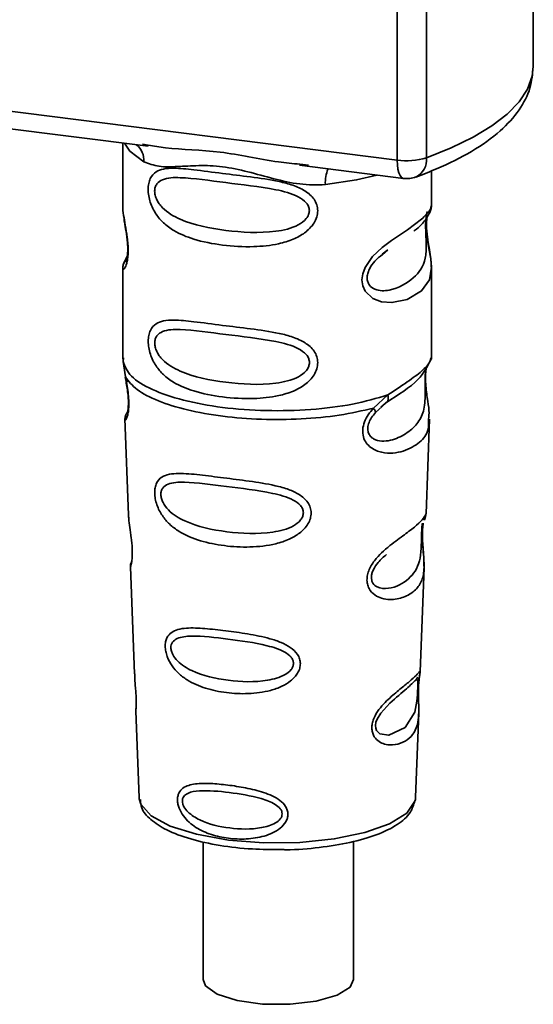
# Paper-space layout 'Blatt1' of a CAD drawing. Units: millimetres. Extents: x 0 to 5940, y 0 to 4200.
# Drawn here: x 4917 to 4933, y 1800 to 1831 of the extents above; entities that cross this region are included whole.
import ezdxf

# ---------------------------------------------------------------- set-up
doc = ezdxf.new("R2010")
doc.units = ezdxf.units.MM
doc.header["$LTSCALE"] = 10

psp = doc.layouts.new('Blatt1')

# ---------------------------------------------------------------- linework, layer by layer
at = {"color": 7, "linetype": 'Continuous', "lineweight": 35}
for p, q in [((4932.999, 1829.459), (4932.997, 1836.681)), ((4928.775, 1826.551), (4928.771, 1836.479)), ((4929.678, 1836.365), (4929.682, 1826.623)), ((4901.65, 1829.969), (4928.775, 1826.551)), ((4909.765, 1828.404), (4921.041, 1826.983)), ((4920.253, 1827.083), (4920.253, 1825.141)), ((4920.869, 1827.044), (4921.044, 1827.017)), ((4925.744, 1826.391), (4928.965, 1825.985)), ((4925.748, 1826.425), (4926.017, 1826.396)), ((4929.837, 1825.144), (4929.836, 1826.218)), ((4928.307, 1823.638), (4928.485, 1823.769)), ((4928.313, 1823.623), (4928.479, 1823.772)), ((4920.39, 1823.568), (4920.285, 1823.342)), ((4920.344, 1823.406), (4920.364, 1823.467)), ((4920.254, 1823.195), (4920.255, 1820.374)), ((4929.838, 1820.374), (4929.837, 1823.199)), ((4920.273, 1820.414), (4920.261, 1820.302)), ((4929.797, 1820.34), (4929.821, 1820.418)), ((4920.26, 1820.302), (4920.333, 1819.826)), ((4929.665, 1820.113), (4929.673, 1820.113)), ((4928.033, 1818.856), (4928.485, 1819.265)), ((4928.096, 1818.717), (4928.302, 1818.907)), ((4928.27, 1818.891), (4928.472, 1819.068)), ((4928.302, 1818.907), (4928.429, 1819.024)), ((4920.319, 1818.534), (4920.431, 1815.539)), ((4920.367, 1818.673), (4920.392, 1818.723)), ((4929.668, 1815.579), (4929.775, 1818.512)), ((4929.615, 1815.399), (4929.609, 1815.384)), ((4929.558, 1814.868), (4929.557, 1814.889)), ((4929.558, 1814.867), (4929.558, 1814.868)), ((4920.491, 1813.936), (4920.615, 1810.609)), ((4929.488, 1810.689), (4929.606, 1813.901)), ((4929.472, 1810.611), (4929.468, 1810.614)), ((4929.434, 1810.092), (4929.434, 1810.108)), ((4929.434, 1810.087), (4929.434, 1810.092)), ((4920.658, 1809.455), (4920.758, 1806.782)), ((4929.345, 1806.785), (4929.441, 1809.405)), ((4920.758, 1806.782), (4920.763, 1806.734)), ((4929.338, 1806.717), (4929.345, 1806.785)), ((4922.751, 1805.406), (4922.752, 1801.131)), ((4927.419, 1801.132), (4927.417, 1805.415))]:
    psp.add_line(p, q, dxfattribs=at)
at = {"color": 7, "linetype": 'Continuous', "lineweight": 35, "flags": 128}
for points in [[(4929.682, 1826.623), (4930.453, 1826.931), (4931.133, 1827.262), (4931.714, 1827.613), (4932.192, 1827.982), (4932.562, 1828.363), (4932.821, 1828.755), (4932.966, 1829.154), (4932.999, 1829.459)], [(4920.304, 1827.076), (4920.477, 1826.826), (4920.909, 1826.501)], [(4928.965, 1825.985), (4928.957, 1825.986), (4928.906, 1826.014), (4928.861, 1826.072), (4928.825, 1826.159), (4928.797, 1826.27), (4928.78, 1826.403), (4928.775, 1826.551)], [(4928.137, 1826.089), (4927.512, 1825.939), (4926.544, 1825.791)], [(4929.71, 1824.957), (4929.698, 1824.921), (4929.677, 1824.772), (4929.668, 1824.592), (4929.677, 1824.393), (4929.698, 1824.188), (4929.759, 1823.812), (4929.813, 1823.491), (4929.837, 1823.228), (4929.777, 1822.84), (4929.528, 1822.494), (4929.078, 1822.231), (4928.608, 1822.133), (4928.287, 1822.158), (4928.016, 1822.262), (4927.777, 1822.488), (4927.705, 1822.649), (4927.679, 1822.833), (4927.705, 1823.027), (4927.777, 1823.221), (4928.01, 1823.56), (4928.303, 1823.838), (4928.599, 1824.061), (4929.095, 1824.393), (4929.527, 1824.716), (4929.527, 1824.716)], [(4929.409, 1810.173), (4929.405, 1810.078), (4929.4, 1809.973), (4929.385, 1809.77), (4929.32, 1809.424), (4929.016, 1808.944), (4928.51, 1808.708), (4928.236, 1808.755), (4928.135, 1808.856), (4928.106, 1808.931), (4928.099, 1809.016), (4928.113, 1809.11), (4928.148, 1809.209), (4928.26, 1809.397), (4928.546, 1809.706), (4928.546, 1809.706)], [(4920.763, 1806.734), (4920.815, 1806.568), (4921.138, 1806.209), (4921.729, 1805.891), (4922.546, 1805.635), (4923.534, 1805.458), (4924.625, 1805.373), (4925.745, 1805.385), (4926.818, 1805.494), (4927.771, 1805.691), (4928.538, 1805.965), (4929.068, 1806.295), (4929.324, 1806.66), (4929.338, 1806.717)], [(4927.419, 1801.132), (4927.31, 1800.897), (4926.906, 1800.644), (4926.255, 1800.457), (4925.447, 1800.361), (4924.59, 1800.369), (4923.8, 1800.48), (4923.183, 1800.679), (4922.823, 1800.939), (4922.752, 1801.131)]]:
    psp.add_lwpolyline(points, dxfattribs=at)
at = {"color": 7, "linetype": 'Continuous', "lineweight": 35}
for centre, radius, start, end in [((4920.247, 1826.529), 0.663, 357.5823, 48.9153), ((4929.065, 1828.642), 2.111, 262.0854, 286.9744), ((4929.096, 1826.558), 0.589, 295.8988, 6.2913), ((4927.618, 1825.862), 1.077, 157.1777, 183.7918), ((4929.069, 1826.812), 0.833, 262.8188, 289.9075)]:
    psp.add_arc(centre, radius, start, end, dxfattribs=at)
for points, knots in [([(4929.353, 1826.028), (4929.569, 1826.11), (4930.207, 1826.353), (4931.122, 1826.814), (4931.977, 1827.418), (4932.569, 1828.073), (4932.934, 1828.753), (4932.974, 1829.229), (4932.993, 1829.454)], [0, 0, 0, 0, 0.103541, 0.305174, 0.509879, 0.69099, 0.854129, 1, 1, 1, 1]), ([(4921.044, 1827.017), (4921.22, 1826.988), (4921.893, 1826.877), (4923.269, 1826.871), (4924.679, 1826.526), (4925.527, 1826.446), (4925.748, 1826.425)], [0, 0, 0, 0, 0.130451, 0.500018, 0.869578, 1, 1, 1, 1]), ([(4926.544, 1825.791), (4926.278, 1825.786), (4925.746, 1825.777), (4924.94, 1825.971), (4924.141, 1826.197), (4923.341, 1826.37), (4922.718, 1826.389), (4922.267, 1826.369), (4921.845, 1826.347), (4921.363, 1826.329), (4921.06, 1826.444), (4920.909, 1826.501)], [0, 0, 0, 0, 0.12455, 0.249954, 0.375378, 0.499928, 0.624498, 0.687186, 0.750025, 0.875449, 1, 1, 1, 1]), ([(4926.305, 1824.981), (4926.298, 1824.916), (4926.286, 1824.786), (4926.165, 1824.535), (4925.917, 1824.285), (4925.531, 1824.077), (4924.996, 1823.917), (4924.244, 1823.843), (4923.338, 1823.896), (4922.502, 1824.063), (4921.903, 1824.307), (4921.523, 1824.582), (4921.272, 1824.87), (4921.121, 1825.171), (4921.054, 1825.444), (4921.036, 1825.648), (4921.054, 1825.832), (4921.121, 1826.039), (4921.272, 1826.2), (4921.523, 1826.289), (4921.902, 1826.313), (4922.501, 1826.251), (4923.307, 1826.141), (4924.214, 1826.034), (4924.964, 1825.931), (4925.534, 1825.783), (4925.917, 1825.616), (4926.168, 1825.398), (4926.287, 1825.172), (4926.299, 1825.044), (4926.305, 1824.981)], [0, 0, 0, 0, 0.014551, 0.029345, 0.059605, 0.088458, 0.122503, 0.178474, 0.249998, 0.321536, 0.377491, 0.411517, 0.440373, 0.470653, 0.485445, 0.499991, 0.514559, 0.529348, 0.559623, 0.588464, 0.622506, 0.678399, 0.749993, 0.814297, 0.878608, 0.910507, 0.941204, 0.970829, 0.985676, 1, 1, 1, 1]), ([(4926.048, 1824.985), (4926.043, 1824.943), (4926.032, 1824.854), (4925.924, 1824.686), (4925.595, 1824.451), (4924.716, 1824.262), (4923.426, 1824.344), (4922.249, 1824.571), (4921.602, 1824.939), (4921.387, 1825.189), (4921.307, 1825.319), (4921.255, 1825.455), (4921.236, 1825.593), (4921.255, 1825.718), (4921.328, 1825.857), (4921.565, 1826.008), (4922.247, 1826.025), (4923.426, 1825.844), (4924.715, 1825.714), (4925.594, 1825.501), (4925.924, 1825.278), (4926.032, 1825.116), (4926.043, 1825.027), (4926.048, 1824.985)], [0, 0, 0, 0, 0.011426, 0.02394, 0.051145, 0.113553, 0.249968, 0.386381, 0.448776, 0.46337, 0.476131, 0.488657, 0.500065, 0.511552, 0.524014, 0.551233, 0.61363, 0.750039, 0.886456, 0.948844, 0.976063, 0.98857, 1, 1, 1, 1]), ([(4920.257, 1825.141), (4920.256, 1825.134), (4920.243, 1825.053), (4920.276, 1824.856), (4920.328, 1824.543), (4920.386, 1824.227), (4920.416, 1823.948), (4920.425, 1823.744), (4920.416, 1823.561), (4920.386, 1823.359), (4920.328, 1823.211), (4920.278, 1823.157), (4920.242, 1823.156), (4920.257, 1823.192), (4920.258, 1823.195)], [0, 0, 0, 0, 0.013613, 0.148424, 0.263303, 0.383512, 0.442218, 0.499974, 0.557796, 0.616541, 0.73674, 0.851326, 0.986447, 1, 1, 1, 1]), ([(4929.291, 1824.353), (4929.297, 1824.357), (4929.467, 1824.478), (4929.685, 1824.717), (4929.762, 1824.894), (4929.8, 1824.982)], [0, 0, 0, 0, 0.019637, 0.510107, 1, 1, 1, 1]), ([(4929.527, 1824.716), (4929.63, 1824.821), (4929.807, 1825.003), (4929.825, 1825.103), (4929.833, 1825.145)], [0, 0, 0, 0, 0.576915, 1, 1, 1, 1]), ([(4929.769, 1824.899), (4929.79, 1824.941), (4929.829, 1825.024), (4929.834, 1825.107), (4929.837, 1825.148)], [0, 0, 0, 0, 0.505278, 1, 1, 1, 1]), ([(4920.293, 1824.758), (4920.296, 1824.721), (4920.306, 1824.598), (4920.349, 1824.384), (4920.383, 1824.149), (4920.402, 1823.966), (4920.41, 1823.785), (4920.403, 1823.627), (4920.386, 1823.507), (4920.358, 1823.408), (4920.35, 1823.405), (4920.344, 1823.403)], [0, 0, 0, 0, 0.082447, 0.266011, 0.356774, 0.445811, 0.533406, 0.622256, 0.715336, 0.814253, 1, 1, 1, 1]), ([(4929.659, 1824.814), (4929.667, 1824.828), (4929.682, 1824.853), (4929.666, 1824.761), (4929.658, 1824.632), (4929.655, 1824.51), (4929.658, 1824.369), (4929.664, 1824.226), (4929.671, 1824.085), (4929.681, 1823.804), (4929.647, 1823.333), (4929.328, 1822.881), (4928.713, 1822.51), (4928.161, 1822.483), (4927.929, 1822.632), (4927.853, 1822.773), (4927.834, 1822.898), (4927.853, 1823.035), (4927.928, 1823.224), (4928.094, 1823.45), (4928.235, 1823.562), (4928.313, 1823.623)], [0, 0, 0, 0, 0.046967, 0.0878, 0.106525, 0.123723, 0.14082, 0.159626, 0.178789, 0.200669, 0.294261, 0.498945, 0.703611, 0.797249, 0.838074, 0.856827, 0.873998, 0.89112, 0.909911, 0.950743, 1, 1, 1, 1]), ([(4929.837, 1823.191), (4929.826, 1823.35), (4929.81, 1823.59), (4929.742, 1823.954), (4929.708, 1824.19), (4929.689, 1824.374), (4929.681, 1824.554), (4929.688, 1824.714), (4929.699, 1824.786), (4929.705, 1824.822)], [0, 0, 0, 0, 0.359937, 0.545568, 0.637368, 0.727437, 0.816022, 0.905854, 1, 1, 1, 1]), ([(4920.315, 1823.424), (4920.297, 1823.386), (4920.261, 1823.31), (4920.256, 1823.231), (4920.254, 1823.192)], [0, 0, 0, 0, 0.507851, 1, 1, 1, 1]), ([(4926.306, 1820.269), (4926.3, 1820.204), (4926.288, 1820.073), (4926.167, 1819.823), (4925.918, 1819.573), (4925.532, 1819.365), (4924.998, 1819.205), (4924.246, 1819.131), (4923.34, 1819.184), (4922.503, 1819.35), (4921.905, 1819.594), (4921.525, 1819.87), (4921.274, 1820.158), (4921.123, 1820.459), (4921.056, 1820.732), (4921.037, 1820.935), (4921.056, 1821.12), (4921.122, 1821.326), (4921.273, 1821.488), (4921.525, 1821.577), (4921.904, 1821.6), (4922.502, 1821.538), (4923.309, 1821.428), (4924.216, 1821.321), (4924.966, 1821.218), (4925.536, 1821.071), (4925.919, 1820.903), (4926.17, 1820.686), (4926.288, 1820.459), (4926.3, 1820.331), (4926.306, 1820.269)], [0, 0, 0, 0, 0.014551, 0.029345, 0.059605, 0.088458, 0.122503, 0.178474, 0.249998, 0.321536, 0.377491, 0.411517, 0.440373, 0.470653, 0.485445, 0.499991, 0.514559, 0.529348, 0.559623, 0.588464, 0.622506, 0.678399, 0.749993, 0.814297, 0.878608, 0.910507, 0.941204, 0.970829, 0.985676, 1, 1, 1, 1]), ([(4926.049, 1820.273), (4926.044, 1820.23), (4926.034, 1820.141), (4925.926, 1819.973), (4925.596, 1819.739), (4924.717, 1819.549), (4923.428, 1819.632), (4922.25, 1819.859), (4921.604, 1820.227), (4921.388, 1820.476), (4921.309, 1820.607), (4921.257, 1820.743), (4921.238, 1820.881), (4921.257, 1821.005), (4921.329, 1821.145), (4921.567, 1821.296), (4922.249, 1821.313), (4923.428, 1821.132), (4924.717, 1821.002), (4925.596, 1820.788), (4925.925, 1820.565), (4926.034, 1820.403), (4926.044, 1820.315), (4926.049, 1820.273)], [0, 0, 0, 0, 0.0114257, 0.0239396, 0.0511447, 0.1135532, 0.249968, 0.3863808, 0.4487759, 0.4633704, 0.4761306, 0.4886572, 0.5000649, 0.5115517, 0.5240138, 0.5512334, 0.6136303, 0.7500387, 0.8864557, 0.9488439, 0.9760628, 0.9885698, 1, 1, 1, 1]), ([(4928.442, 1819.035), (4928.809, 1819.268), (4929.488, 1819.698), (4929.719, 1820.165), (4929.825, 1820.38)], [0, 0, 0, 0, 0.540074, 1, 1, 1, 1]), ([(4929.673, 1820.113), (4929.67, 1820.097), (4929.665, 1820.069), (4929.654, 1819.985), (4929.646, 1819.9), (4929.642, 1819.826), (4929.639, 1819.745), (4929.637, 1819.632), (4929.639, 1819.48), (4929.642, 1819.249), (4929.631, 1818.893), (4929.526, 1818.535), (4929.249, 1818.195), (4928.837, 1817.926), (4928.398, 1817.802), (4928.08, 1817.867), (4927.939, 1817.976), (4927.88, 1818.077), (4927.859, 1818.171), (4927.858, 1818.248), (4927.871, 1818.33), (4927.906, 1818.439), (4927.98, 1818.578), (4928.055, 1818.669), (4928.096, 1818.717)], [0, 0, 0, 0, 0.029774, 0.055062, 0.067597, 0.079561, 0.091462, 0.103816, 0.128701, 0.157943, 0.22018, 0.356935, 0.500003, 0.643079, 0.779826, 0.842066, 0.871293, 0.896176, 0.908537, 0.920441, 0.932405, 0.944938, 0.970237, 1, 1, 1, 1]), ([(4928.485, 1819.266), (4928.697, 1819.409), (4929.123, 1819.695), (4929.551, 1819.998), (4929.78, 1820.255), (4929.794, 1820.324), (4929.797, 1820.34)], [0, 0, 0, 0, 0.301582, 0.604345, 0.90711, 1, 1, 1, 1]), ([(4929.676, 1820.105), (4929.668, 1820.046), (4929.651, 1819.919), (4929.652, 1819.674), (4929.674, 1819.421), (4929.715, 1819.105), (4929.777, 1818.765), (4929.756, 1818.596), (4929.746, 1818.513)], [0, 0, 0, 0, 0.109744, 0.232837, 0.357753, 0.486079, 0.748629, 1, 1, 1, 1]), ([(4920.333, 1819.826), (4920.348, 1819.752), (4920.376, 1819.607), (4920.418, 1819.357), (4920.443, 1819.104), (4920.442, 1818.88), (4920.421, 1818.703), (4920.381, 1818.547), (4920.322, 1818.462), (4920.338, 1818.513), (4920.345, 1818.534)], [0, 0, 0, 0, 0.107035, 0.211107, 0.313181, 0.414828, 0.514382, 0.624285, 0.841381, 1, 1, 1, 1]), ([(4920.421, 1819.684), (4920.406, 1819.693), (4920.376, 1819.712), (4920.347, 1819.747), (4920.331, 1819.785), (4920.332, 1819.813), (4920.333, 1819.826)], [0, 0, 0, 0, 0.247778, 0.5, 0.752222, 1, 1, 1, 1]), ([(4920.333, 1819.826), (4920.435, 1819.692), (4920.64, 1819.424), (4921.324, 1819.072), (4922.233, 1818.788), (4923.336, 1818.592), (4924.552, 1818.496), (4925.797, 1818.509), (4927.007, 1818.622), (4927.691, 1818.778), (4928.033, 1818.856)], [0, 0, 0, 0, 0.125, 0.25, 0.375, 0.5, 0.625, 0.75, 0.875, 1, 1, 1, 1]), ([(4920.336, 1819.786), (4920.348, 1819.72), (4920.371, 1819.592), (4920.406, 1819.373), (4920.424, 1819.188), (4920.429, 1819.057), (4920.427, 1818.938), (4920.416, 1818.821), (4920.391, 1818.711), (4920.383, 1818.707), (4920.378, 1818.705)], [0, 0, 0, 0, 0.137123, 0.266575, 0.389824, 0.450573, 0.511529, 0.635783, 0.76598, 1, 1, 1, 1]), ([(4928.485, 1819.266), (4928.491, 1819.239), (4928.501, 1819.185), (4928.495, 1819.115), (4928.472, 1819.058), (4928.443, 1819.035), (4928.429, 1819.024)], [0, 0, 0, 0, 0.24632, 0.499975, 0.753643, 1, 1, 1, 1]), ([(4929.746, 1818.513), (4929.747, 1818.405), (4929.751, 1818.093), (4929.495, 1817.79), (4929.002, 1817.495), (4928.414, 1817.422), (4927.998, 1817.583), (4927.808, 1817.771), (4927.714, 1817.96), (4927.69, 1818.191), (4927.748, 1818.433), (4927.87, 1818.663), (4927.978, 1818.791), (4928.033, 1818.856)], [0, 0, 0, 0, 0.0974187, 0.2824355, 0.470114, 0.651074, 0.7411025, 0.7850858, 0.8279047, 0.8701205, 0.9124737, 0.9555945, 1, 1, 1, 1]), ([(4928.033, 1818.856), (4928.044, 1818.841), (4928.067, 1818.81), (4928.088, 1818.771), (4928.099, 1818.739), (4928.097, 1818.724), (4928.096, 1818.717)], [0, 0, 0, 0, 0.247775, 0.499995, 0.752217, 1, 1, 1, 1]), ([(4920.36, 1818.675), (4920.348, 1818.646), (4920.323, 1818.586), (4920.321, 1818.527), (4920.32, 1818.498)], [0, 0, 0, 0, 0.488874, 1, 1, 1, 1]), ([(4926.103, 1815.608), (4926.097, 1815.549), (4926.087, 1815.43), (4925.979, 1815.202), (4925.756, 1814.97), (4925.406, 1814.771), (4924.888, 1814.601), (4924.196, 1814.528), (4923.398, 1814.573), (4922.652, 1814.723), (4922.088, 1814.956), (4921.709, 1815.239), (4921.471, 1815.513), (4921.325, 1815.793), (4921.258, 1816.043), (4921.238, 1816.227), (4921.252, 1816.394), (4921.312, 1816.582), (4921.457, 1816.734), (4921.694, 1816.816), (4922.073, 1816.843), (4922.629, 1816.791), (4923.374, 1816.696), (4924.172, 1816.596), (4924.865, 1816.491), (4925.388, 1816.348), (4925.743, 1816.187), (4925.973, 1815.991), (4926.084, 1815.782), (4926.097, 1815.665), (4926.103, 1815.608)], [0, 0, 0, 0, 0.014531, 0.029292, 0.05949, 0.088445, 0.122288, 0.186021, 0.249981, 0.313939, 0.377665, 0.4115, 0.440452, 0.470629, 0.485382, 0.499917, 0.514478, 0.529272, 0.559558, 0.590719, 0.622448, 0.686125, 0.749984, 0.813843, 0.87754, 0.911452, 0.940415, 0.970666, 0.985451, 1, 1, 1, 1]), ([(4925.861, 1815.612), (4925.857, 1815.574), (4925.847, 1815.493), (4925.75, 1815.34), (4925.453, 1815.122), (4924.652, 1814.93), (4923.467, 1814.989), (4922.379, 1815.217), (4921.744, 1815.591), (4921.52, 1815.876), (4921.449, 1816.05), (4921.429, 1816.175), (4921.444, 1816.288), (4921.51, 1816.415), (4921.73, 1816.553), (4922.363, 1816.577), (4923.453, 1816.422), (4924.638, 1816.29), (4925.445, 1816.085), (4925.748, 1815.879), (4925.847, 1815.731), (4925.857, 1815.651), (4925.861, 1815.612)], [0, 0, 0, 0, 0.01142, 0.023977, 0.051231, 0.113616, 0.250015, 0.386383, 0.448718, 0.475921, 0.488457, 0.49987, 0.511362, 0.523807, 0.551046, 0.613547, 0.75002, 0.886492, 0.948929, 0.976102, 0.988558, 1, 1, 1, 1]), ([(4920.435, 1815.539), (4920.435, 1815.5), (4920.437, 1815.391), (4920.47, 1815.159), (4920.51, 1814.888), (4920.537, 1814.649), (4920.549, 1814.473), (4920.55, 1814.315), (4920.54, 1814.138), (4920.515, 1813.997), (4920.492, 1813.933), (4920.494, 1813.935), (4920.494, 1813.936)], [0, 0, 0, 0, 0.0768752, 0.2137173, 0.3568302, 0.4267436, 0.4955066, 0.5642771, 0.6340444, 0.7767199, 0.923728, 1, 1, 1, 1]), ([(4929.551, 1815.073), (4929.549, 1815.017), (4929.547, 1814.903), (4929.558, 1814.661), (4929.584, 1814.383), (4929.608, 1814.095), (4929.61, 1813.773), (4929.538, 1813.459), (4929.325, 1813.179), (4928.992, 1812.978), (4928.621, 1812.901), (4928.301, 1812.943), (4928.07, 1813.048), (4927.914, 1813.211), (4927.843, 1813.399), (4927.829, 1813.559), (4927.857, 1813.728), (4927.943, 1813.953), (4928.116, 1814.199), (4928.36, 1814.442), (4928.69, 1814.711), (4929.064, 1814.975), (4929.398, 1815.238), (4929.604, 1815.45), (4929.674, 1815.578), (4929.666, 1815.579), (4929.665, 1815.579)], [0, 0, 0, 0, 0.016165, 0.033098, 0.067177, 0.100002, 0.138074, 0.210122, 0.282452, 0.354783, 0.426822, 0.464917, 0.497719, 0.531789, 0.548773, 0.564866, 0.581302, 0.598001, 0.632179, 0.664883, 0.703195, 0.775182, 0.847407, 0.919634, 0.991637, 1, 1, 1, 1]), ([(4929.617, 1815.397), (4929.631, 1815.428), (4929.658, 1815.488), (4929.664, 1815.549), (4929.667, 1815.578)], [0, 0, 0, 0, 0.524291, 1, 1, 1, 1]), ([(4929.547, 1815.274), (4929.546, 1815.25), (4929.545, 1815.216), (4929.536, 1815.104), (4929.533, 1815.031), (4929.532, 1814.996)], [0, 0, 0, 0, 0.532131, 0.776477, 1, 1, 1, 1]), ([(4929.571, 1815.286), (4929.567, 1815.267), (4929.558, 1815.207), (4929.553, 1815.127), (4929.551, 1815.073)], [0, 0, 0, 0, 0.321124, 1, 1, 1, 1]), ([(4929.557, 1814.889), (4929.557, 1814.895), (4929.555, 1814.952), (4929.558, 1815.059), (4929.568, 1815.195), (4929.579, 1815.258), (4929.584, 1815.291)], [0, 0, 0, 0, 0.038251, 0.347911, 0.665191, 1, 1, 1, 1]), ([(4929.532, 1814.996), (4929.53, 1814.958), (4929.528, 1814.879), (4929.524, 1814.706), (4929.517, 1814.408), (4929.453, 1813.954), (4929.167, 1813.538), (4928.651, 1813.247), (4928.21, 1813.254), (4928.033, 1813.39), (4927.979, 1813.511), (4927.968, 1813.618), (4927.987, 1813.735), (4928.052, 1813.896), (4928.213, 1814.123), (4928.353, 1814.242), (4928.44, 1814.316)], [0, 0, 0, 0, 0.019222, 0.040244, 0.085967, 0.190637, 0.419504, 0.648329, 0.75294, 0.798595, 0.819639, 0.838781, 0.858014, 0.878941, 0.924639, 1, 1, 1, 1]), ([(4929.606, 1813.896), (4929.604, 1814.034), (4929.601, 1814.246), (4929.573, 1814.555), (4929.561, 1814.741), (4929.559, 1814.829), (4929.558, 1814.867)], [0, 0, 0, 0, 0.502613, 0.768615, 0.902319, 1, 1, 1, 1]), ([(4920.523, 1814.103), (4920.513, 1814.074), (4920.492, 1814.017), (4920.492, 1813.958), (4920.491, 1813.929)], [0, 0, 0, 0, 0.5075214, 1, 1, 1, 1]), ([(4925.767, 1810.932), (4925.763, 1810.883), (4925.755, 1810.781), (4925.664, 1810.586), (4925.476, 1810.385), (4925.18, 1810.21), (4924.739, 1810.056), (4924.149, 1809.981), (4923.463, 1810.014), (4922.817, 1810.149), (4922.324, 1810.361), (4921.989, 1810.614), (4921.776, 1810.853), (4921.645, 1811.095), (4921.584, 1811.309), (4921.567, 1811.466), (4921.579, 1811.61), (4921.634, 1811.775), (4921.761, 1811.913), (4921.97, 1812.001), (4922.303, 1812.049), (4922.795, 1812.026), (4923.441, 1811.954), (4924.126, 1811.858), (4924.719, 1811.744), (4925.164, 1811.598), (4925.464, 1811.444), (4925.658, 1811.265), (4925.753, 1811.082), (4925.762, 1810.981), (4925.767, 1810.932)], [0, 0, 0, 0, 0.0142224, 0.0292373, 0.059372, 0.0884229, 0.1220872, 0.1858743, 0.2499626, 0.3140461, 0.377829, 0.4115062, 0.4405376, 0.4706491, 0.4856328, 0.4999154, 0.5142459, 0.529225, 0.5594405, 0.5883979, 0.622253, 0.685997, 0.7499899, 0.8139815, 0.8777242, 0.9115058, 0.9405188, 0.9707101, 0.9857344, 1, 1, 1, 1]), ([(4925.553, 1810.939), (4925.55, 1810.906), (4925.542, 1810.836), (4925.459, 1810.706), (4925.209, 1810.518), (4924.529, 1810.342), (4923.514, 1810.378), (4922.574, 1810.589), (4922.019, 1810.921), (4921.821, 1811.166), (4921.759, 1811.315), (4921.742, 1811.422), (4921.755, 1811.52), (4921.813, 1811.632), (4922.006, 1811.76), (4922.56, 1811.809), (4923.5, 1811.697), (4924.515, 1811.562), (4925.202, 1811.357), (4925.457, 1811.17), (4925.541, 1811.041), (4925.549, 1810.972), (4925.553, 1810.939)], [0, 0, 0, 0, 0.0114045, 0.023957, 0.0512034, 0.1135996, 0.249995, 0.386365, 0.4487226, 0.4759251, 0.4884422, 0.4998824, 0.5113695, 0.5238151, 0.5510493, 0.6135521, 0.7500246, 0.886476, 0.9489211, 0.9761018, 0.9885656, 1, 1, 1, 1]), ([(4920.623, 1810.609), (4920.623, 1810.562), (4920.621, 1810.446), (4920.646, 1810.227), (4920.661, 1810.027), (4920.669, 1809.881), (4920.672, 1809.748), (4920.67, 1809.6), (4920.658, 1809.473), (4920.664, 1809.46), (4920.667, 1809.455)], [0, 0, 0, 0, 0.129028, 0.314765, 0.407272, 0.494911, 0.582753, 0.6749, 0.860154, 1, 1, 1, 1]), ([(4929.433, 1810.24), (4929.432, 1810.192), (4929.429, 1810.096), (4929.432, 1809.893), (4929.445, 1809.551), (4929.441, 1809.175), (4929.348, 1808.849), (4929.162, 1808.606), (4928.888, 1808.443), (4928.593, 1808.39), (4928.342, 1808.436), (4928.164, 1808.53), (4928.044, 1808.669), (4927.992, 1808.827), (4927.981, 1808.961), (4928.002, 1809.104), (4928.068, 1809.296), (4928.262, 1809.605), (4928.6, 1809.927), (4928.951, 1810.21), (4929.227, 1810.439), (4929.409, 1810.613), (4929.484, 1810.709), (4929.486, 1810.694), (4929.487, 1810.689)], [0, 0, 0, 0, 0.016029, 0.032288, 0.065533, 0.134422, 0.204908, 0.275772, 0.346634, 0.417126, 0.454157, 0.486341, 0.519562, 0.535814, 0.551838, 0.567884, 0.584169, 0.617498, 0.686485, 0.756925, 0.827687, 0.898448, 0.968905, 1, 1, 1, 1]), ([(4929.459, 1810.485), (4929.461, 1810.501), (4929.471, 1810.571), (4929.475, 1810.591), (4929.478, 1810.607)], [0, 0, 0, 0, 0.227694, 1, 1, 1, 1]), ([(4929.46, 1810.557), (4929.467, 1810.58), (4929.483, 1810.623), (4929.486, 1810.67), (4929.488, 1810.692)], [0, 0, 0, 0, 0.504898, 1, 1, 1, 1]), ([(4928.546, 1809.706), (4928.735, 1809.869), (4929.112, 1810.195), (4929.275, 1810.346), (4929.356, 1810.422)], [0, 0, 0, 0, 0.500004, 1, 1, 1, 1]), ([(4929.414, 1810.514), (4929.402, 1810.492), (4929.378, 1810.448), (4929.342, 1810.413), (4929.324, 1810.396)], [0, 0, 0, 0, 0.508842, 1, 1, 1, 1]), ([(4929.356, 1810.422), (4929.379, 1810.436), (4929.41, 1810.456), (4929.415, 1810.359), (4929.412, 1810.264), (4929.41, 1810.203), (4929.409, 1810.173)], [0, 0, 0, 0, 0.550036, 0.789419, 0.899182, 1, 1, 1, 1]), ([(4929.452, 1810.479), (4929.448, 1810.444), (4929.44, 1810.376), (4929.435, 1810.285), (4929.433, 1810.24)], [0, 0, 0, 0, 0.503771, 1, 1, 1, 1]), ([(4929.434, 1810.108), (4929.434, 1810.123), (4929.434, 1810.177), (4929.438, 1810.27), (4929.445, 1810.376), (4929.453, 1810.449), (4929.457, 1810.477), (4929.459, 1810.485)], [0, 0, 0, 0, 0.087136, 0.340665, 0.607735, 0.893585, 1, 1, 1, 1]), ([(4929.44, 1809.386), (4929.441, 1809.49), (4929.442, 1809.655), (4929.435, 1809.882), (4929.433, 1810.012), (4929.433, 1810.069), (4929.434, 1810.087)], [0, 0, 0, 0, 0.495839, 0.780433, 0.929736, 1, 1, 1, 1]), ([(4925.38, 1806.262), (4925.377, 1806.221), (4925.37, 1806.139), (4925.3, 1805.981), (4925.081, 1805.747), (4924.643, 1805.556), (4924.085, 1805.475), (4923.527, 1805.498), (4922.996, 1805.613), (4922.516, 1805.825), (4922.176, 1806.114), (4922.013, 1806.398), (4921.962, 1806.57), (4921.946, 1806.698), (4921.958, 1806.817), (4922.005, 1806.955), (4922.162, 1807.127), (4922.499, 1807.217), (4922.977, 1807.219), (4923.507, 1807.169), (4924.065, 1807.082), (4924.626, 1806.949), (4925.07, 1806.761), (4925.294, 1806.538), (4925.368, 1806.385), (4925.376, 1806.303), (4925.38, 1806.262)], [0, 0, 0, 0, 0.01451, 0.029227, 0.05937, 0.121754, 0.185657, 0.249969, 0.31428, 0.37821, 0.440576, 0.470676, 0.485428, 0.499949, 0.514463, 0.529223, 0.559411, 0.621892, 0.685766, 0.749984, 0.8142, 0.87808, 0.940566, 0.970729, 0.985473, 1, 1, 1, 1]), ([(4925.201, 1806.271), (4925.198, 1806.244), (4925.192, 1806.187), (4925.127, 1806.082), (4924.927, 1805.929), (4924.383, 1805.779), (4923.561, 1805.798), (4922.791, 1805.98), (4922.33, 1806.258), (4922.164, 1806.456), (4922.112, 1806.577), (4922.098, 1806.664), (4922.109, 1806.744), (4922.158, 1806.837), (4922.32, 1806.95), (4922.778, 1807.014), (4923.548, 1806.942), (4924.371, 1806.813), (4924.921, 1806.622), (4925.125, 1806.462), (4925.192, 1806.354), (4925.198, 1806.298), (4925.201, 1806.271)], [0, 0, 0, 0, 0.011436, 0.023951, 0.051239, 0.113625, 0.249998, 0.386383, 0.448722, 0.47595, 0.488486, 0.499924, 0.51137, 0.523851, 0.551102, 0.613577, 0.750015, 0.886441, 0.948898, 0.976093, 0.988554, 1, 1, 1, 1]), ([(4920.799, 1806.714), (4920.807, 1806.625), (4920.826, 1806.385), (4921.124, 1806.069), (4921.607, 1805.75), (4922.334, 1805.478), (4923.248, 1805.279), (4924.218, 1805.165), (4924.873, 1805.162), (4925.174, 1805.161)], [0, 0, 0, 0, 0.078601, 0.210478, 0.360856, 0.530078, 0.696459, 0.86038, 1, 1, 1, 1]), ([(4925.174, 1805.161), (4925.224, 1805.16), (4925.623, 1805.15), (4926.369, 1805.218), (4927.33, 1805.368), (4928.161, 1805.609), (4928.781, 1805.916), (4929.194, 1806.258), (4929.285, 1806.551), (4929.324, 1806.678)], [0, 0, 0, 0, 0.0244951, 0.1955859, 0.3671288, 0.5400244, 0.7160085, 0.8766474, 1, 1, 1, 1])]:
    psp.add_open_spline(points, degree=3, knots=knots, dxfattribs=at)
psp.add_open_spline([(4920.261, 1820.302), (4920.322, 1820.148), (4920.444, 1819.839), (4921.121, 1819.424), (4922.097, 1819.088), (4923.329, 1818.86), (4924.703, 1818.759), (4926.101, 1818.796), (4927.432, 1818.959), (4928.134, 1819.163), (4928.485, 1819.266)], degree=3, dxfattribs=at)

doc.saveas('drawing.dxf')
